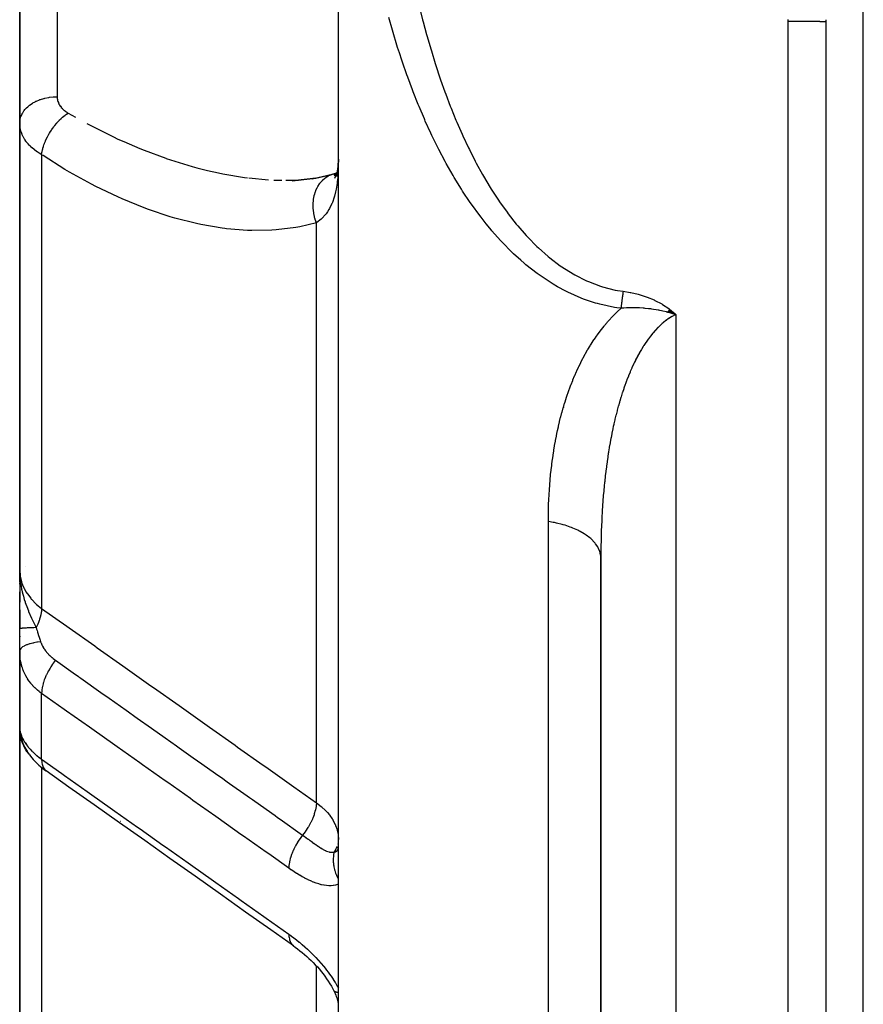
# Model space of a CAD drawing. Units: millimetres. Extents: x -336 to 528, y -375 to 375.
# Drawn here: x -60 to -38, y -315 to -289 of the extents above; entities that cross this region are included whole.
import ezdxf

# ---------------------------------------------------------------- set-up
doc = ezdxf.new("R2010")
doc.units = ezdxf.units.MM
doc.linetypes.add('DASHED', pattern=[9.652, 8.128, -1.524])
doc.layers.add('nevidi', color=4, linetype='DASHED')

msp = doc.modelspace()

# ---------------------------------------------------------------- linework, layer by layer
at = {"color": 2}
for p, q in [((-38, -336), (-38, -184)), ((-52, -323.875), (-52, -276.287)), ((-52, -323.875), (-52, -276.287)), ((-60.5, -291.996), (-60.5, -286.022)), ((-60.5, -286.022), (-60.5, -291.996)), ((-39.001, -289.292), (-39.001, -375)), ((-39.001, -289.292), (-39, -289.293)), ((-39, -289.293), (-39, -341)), ((-39, -289.293), (-39, -341)), ((-60.5, -291.996), (-60.5, -303.913)), ((-60.5, -303.913), (-60.5, -291.996)), ((-52.034, -293.325), (-52.014, -293.214)), ((-53.142, -293.517), (-52.603, -293.46)), ((-52.701, -293.487), (-52.166, -293.363)), ((-52.166, -293.363), (-52.074, -293.333)), ((-52.166, -293.363), (-52.156, -293.36)), ((-52.122, -293.38), (-52.037, -293.319)), ((-52.099, -293.466), (-52.041, -293.333)), ((-52.097, -293.344), (-52.035, -293.314)), ((-52.096, -293.412), (-52.04, -293.329)), ((-52.072, -293.357), (-52.038, -293.324)), ((-52.062, -293.406), (-52.027, -293.286)), ((-52.058, -293.369), (-52.04, -293.331)), ((-52.025, -293.316), (-52.019, -293.314)), ((-43.228, -297.03), (-43, -297.103)), ((-43.221, -297.022), (-43, -297.103)), ((-43.215, -297.013), (-43, -297.103)), ((-43.208, -297.005), (-43, -297.103)), ((-43.202, -296.996), (-43, -297.103)), ((-43.196, -296.988), (-43, -297.103)), ((-43.189, -296.98), (-43, -297.103)), ((-43.183, -296.971), (-43, -297.103)), ((-43.176, -296.963), (-43, -297.103)), ((-46, -299.579), (-46, -299.593)), ((-46, -302.708), (-46, -302.709)), ((-44.998, -303.271), (-44.998, -361.002)), ((-45, -303.581), (-45, -303.556)), ((-45, -332.474), (-45, -303.581)), ((-60.49, -304.199), (-60.5, -303.913)), ((-60.491, -304.198), (-60.5, -303.913)), ((-60.493, -304.184), (-60.5, -303.913)), ((-60.493, -304.195), (-60.5, -303.913)), ((-60.494, -304.194), (-60.5, -303.913)), ((-60.495, -304.192), (-60.5, -303.913)), ((-60.496, -304.191), (-60.5, -303.913)), ((-60.497, -304.189), (-60.5, -303.913)), ((-60.497, -304.188), (-60.5, -303.913)), ((-60.498, -304.187), (-60.5, -303.913)), ((-60.498, -304.185), (-60.5, -303.913)), ((-60.5, -304.181), (-60.5, -303.913)), ((-60.5, -304.18), (-60.5, -303.913)), ((-60.5, -304.179), (-60.5, -303.913)), ((-60.5, -304.177), (-60.5, -303.913)), ((-60.5, -304.13), (-60.5, -303.913)), ((-60.5, -303.913), (-60.5, -304.77)), ((-60.5, -303.976), (-60.5, -304.176)), ((-60.333, -303.812), (-60.332, -303.81)), ((-60.5, -304.24), (-60.5, -304.441)), ((-60.5, -304.292), (-60.497, -304.258)), ((-60.495, -304.226), (-60.494, -304.205)), ((-60.494, -304.204), (-60.493, -304.196)), ((-60.489, -304.2), (-60.492, -304.133)), ((-60.492, -304.187), (-60.49, -304.179)), ((-60.488, -304.201), (-60.491, -304.133)), ((-60.486, -304.203), (-60.489, -304.144)), ((-60.486, -304.16), (-60.485, -304.157)), ((-60.484, -304.205), (-60.485, -304.187)), ((-60.5, -304.494), (-60.5, -304.674)), ((-60.5, -304.674), (-60.5, -304.494)), ((-60.5, -305.485), (-60.5, -304.506)), ((-60.5, -304.972), (-60.5, -305.484)), ((-60.5, -306.068), (-60.5, -305.485)), ((-60.5, -305.68), (-60.5, -305.699)), ((-60.5, -305.68), (-60.5, -305.699)), ((-60.5, -305.699), (-60.5, -305.68)), ((-60.5, -306.065), (-60.5, -308.156)), ((-60.5, -306.066), (-60.5, -308.156)), ((-60.5, -308.156), (-60.5, -306.066)), ((-60.498, -306.158), (-60.498, -308.15)), ((-60.5, -308.071), (-60.5, -308)), ((-60.5, -308.003), (-60.5, -308.03)), ((-60.5, -308.03), (-60.5, -308.024)), ((-60.5, -308.156), (-60.5, -316.777)), ((-60.5, -316.777), (-60.5, -308.156)), ((-60.496, -308.187), (-60.498, -308.154)), ((-60.496, -308.199), (-60.498, -308.183)), ((-60.489, -308.303), (-60.491, -308.253)), ((-60.482, -308.293), (-60.484, -308.289)), ((-60.456, -308.407), (-60.482, -308.292)), ((-60.382, -308.603), (-60.425, -308.5)), ((-60.327, -308.564), (-60.349, -308.528)), ((-60.248, -308.829), (-60.304, -308.745)), ((-60.033, -309.072), (-60.094, -309.012)), ((-60.5, -312.181), (-60.5, -312.776)), ((-60.5, -312.776), (-60.5, -312.181)), ((-52.123, -315.134), (-52.125, -315.132)), ((-52.007, -315.264), (-52.007, -315.266))]:
    msp.add_line(p, q, dxfattribs=at)
for points in [[(-39, -289.245), (-39, -289.278), (-39, -289.288), (-39, -289.293)], [(-52, -292.96), (-52.002, -293.13), (-52.003, -293.169)], [(-52.045, -293.421), (-52.014, -293.223), (-52.006, -293.137)], [(-52.019, -293.314), (-52.003, -293.098), (-52.001, -293.018)], [(-53.402, -293.522), (-53.176, -293.519), (-53.064, -293.515)], [(-53.235, -293.534), (-52.606, -293.461), (-52.174, -293.365)], [(-43, -297.103), (-43.038, -297.091), (-43.119, -297.068), (-43.135, -297.063), (-43.19, -297.048), (-43.21, -297.044), (-43.233, -297.038)], [(-44.998, -303.271), (-44.998, -303.279), (-44.999, -303.399), (-44.999, -303.413), (-45, -303.534), (-45, -303.548), (-45, -303.581)], [(-60.5, -303.913), (-60.491, -304.118), (-60.49, -304.133), (-60.483, -304.206)], [(-60.498, -306.158), (-60.498, -306.14), (-60.499, -306.132), (-60.5, -306.068)], [(-60.499, -308.133), (-60.499, -308.138), (-60.498, -308.15)], [(-60.489, -308.303), (-60.49, -308.295), (-60.499, -308.167)], [(-60.496, -308.199), (-60.495, -308.207), (-60.494, -308.216), (-60.493, -308.224)], [(-60.493, -308.208), (-60.49, -308.245), (-60.482, -308.292)], [(-60.483, -308.295), (-60.486, -308.28), (-60.491, -308.253)], [(-60.456, -308.407), (-60.443, -308.452), (-60.425, -308.5)], [(-60.382, -308.603), (-60.36, -308.649), (-60.334, -308.696), (-60.304, -308.745)], [(-60.248, -308.829), (-60.215, -308.875), (-60.178, -308.92), (-60.138, -308.966), (-60.094, -309.012)], [(-60.033, -309.072), (-59.988, -309.114), (-59.941, -309.156), (-59.891, -309.198), (-59.838, -309.239), (-59.792, -309.273)], [(-53.201, -313.935), (-53.801, -313.51), (-54.474, -313.034), (-55.147, -312.558), (-55.82, -312.082), (-56.493, -311.606), (-57.166, -311.13), (-57.839, -310.654), (-58.512, -310.178), (-59.185, -309.702), (-59.792, -309.273)], [(-53.201, -313.935), (-53.151, -313.97), (-53.088, -314.017), (-53.026, -314.065), (-52.964, -314.115), (-52.904, -314.166), (-52.844, -314.218), (-52.786, -314.271), (-52.728, -314.326), (-52.672, -314.382), (-52.616, -314.44), (-52.561, -314.5), (-52.508, -314.56), (-52.457, -314.622), (-52.407, -314.684), (-52.359, -314.748), (-52.313, -314.813), (-52.269, -314.879), (-52.227, -314.945), (-52.188, -315.012), (-52.151, -315.08), (-52.123, -315.134)], [(-52.125, -315.132), (-52.107, -315.167), (-52.087, -315.209), (-52.068, -315.251)], [(-52.104, -315.171), (-52.087, -315.211), (-52.072, -315.249), (-52.057, -315.287), (-52.044, -315.324), (-52.032, -315.36), (-52.021, -315.395), (-52.011, -315.43), (-52.002, -315.463)], [(-52.012, -315.431), (-52.006, -315.46), (-52.002, -315.488)]]:
    msp.add_lwpolyline(points, dxfattribs=at)
for start, end in [(142.1829, 142.3825), (176.9823, 179.4622), (173.2008, 174.7014), (172.541, 173.1253), (171.2593, 171.9054), (169.6544, 169.9144)]:
    msp.add_arc((-59.7, -304.3), 0.8, start, end, dxfattribs=at)
at = {"layer": 'nevidi', "color": 7, "linetype": 'Continuous'}
for p, q in [((-59.5, -286.022), (-59.5, -291.293)), ((-40, -375), (-40, -289.276)), ((-39.007, -289.291), (-39.002, -289.292)), ((-59.207, -291.73), (-59.015, -291.838)), ((-59.914, -292.84), (-59.914, -304.937)), ((-54.39, -293.46), (-53.861, -293.508)), ((-53.718, -293.516), (-53.512, -293.52)), ((-52.586, -310.122), (-52.586, -294.653)), ((-43.07, -297.045), (-43.07, -297.047)), ((-43, -297.103), (-43, -361.035)), ((-46.4, -333.445), (-46.4, -302.62)), ((-60.494, -306.21), (-60.498, -306.158)), ((-59.914, -308.961), (-59.914, -307.205)), ((-60.498, -308.15), (-60.494, -308.182)), ((-60.475, -308.323), (-60.483, -308.295)), ((-59.914, -309.176), (-59.914, -317.924)), ((-57.813, -310.623), (-57.819, -310.619)), ((-52.008, -311.189), (-52.016, -311.226)), ((-52.586, -322.166), (-52.586, -314.473))]:
    msp.add_line(p, q, dxfattribs=at)
for points in [[(-49.838, -288.91), (-49.753, -289.244), (-49.739, -289.299), (-49.648, -289.632), (-49.633, -289.687), (-49.536, -290.02), (-49.52, -290.073), (-49.418, -290.405), (-49.4, -290.458), (-49.291, -290.788), (-49.273, -290.841), (-49.157, -291.167), (-49.138, -291.221), (-49.015, -291.545), (-48.994, -291.597), (-48.864, -291.918), (-48.842, -291.97), (-48.703, -292.288), (-48.679, -292.339), (-48.531, -292.654), (-48.507, -292.704), (-48.35, -293.013), (-48.323, -293.063), (-48.157, -293.366), (-48.129, -293.415), (-47.952, -293.711), (-47.922, -293.759), (-47.734, -294.048), (-47.703, -294.094), (-47.503, -294.375), (-47.469, -294.42), (-47.255, -294.692), (-47.218, -294.735), (-46.989, -294.997), (-46.95, -295.038), (-46.705, -295.286), (-46.664, -295.324), (-46.404, -295.554), (-46.361, -295.59), (-46.083, -295.799), (-46.037, -295.832), (-45.742, -296.018), (-45.693, -296.045), (-45.383, -296.202), (-45.331, -296.224), (-45.007, -296.347), (-44.953, -296.364), (-44.614, -296.449), (-44.558, -296.459), (-44.406, -296.483)], [(-44.465, -296.934), (-44.574, -296.919), (-44.638, -296.91), (-45.027, -296.827), (-45.089, -296.811), (-45.141, -296.796), (-45.462, -296.689), (-45.521, -296.666), (-45.877, -296.509), (-45.934, -296.48), (-46.156, -296.361), (-46.274, -296.292), (-46.328, -296.259), (-46.647, -296.044), (-46.698, -296.008), (-46.998, -295.773), (-47.045, -295.733), (-47.135, -295.655), (-47.327, -295.48), (-47.371, -295.437), (-47.636, -295.168), (-47.678, -295.124), (-47.907, -294.866), (-47.926, -294.844), (-47.964, -294.797), (-48.062, -294.679), (-48.195, -294.508), (-48.232, -294.461), (-48.449, -294.163), (-48.483, -294.114), (-48.686, -293.809), (-48.719, -293.759), (-48.911, -293.447), (-48.919, -293.432), (-48.941, -293.395), (-49.122, -293.077), (-49.151, -293.025), (-49.321, -292.702), (-49.348, -292.649), (-49.507, -292.324), (-49.533, -292.269), (-49.683, -291.941), (-49.695, -291.914), (-49.707, -291.885), (-49.848, -291.554), (-49.871, -291.497), (-50.004, -291.163), (-50.026, -291.107), (-50.151, -290.769), (-50.172, -290.714), (-50.29, -290.373), (-50.309, -290.318), (-50.374, -290.12), (-50.42, -289.977), (-50.437, -289.921), (-50.542, -289.579), (-50.558, -289.523), (-50.656, -289.181)], [(-40, -289.276), (-40, -289.271), (-40, -289.242), (-40, -289.233)], [(-40, -289.276), (-39.953, -289.276), (-39.944, -289.276), (-39.936, -289.276), (-39.872, -289.276), (-39.864, -289.276), (-39.82, -289.276), (-39.8, -289.276), (-39.792, -289.276), (-39.729, -289.276), (-39.721, -289.276), (-39.69, -289.276), (-39.659, -289.277), (-39.652, -289.277), (-39.592, -289.277), (-39.585, -289.277), (-39.565, -289.277), (-39.526, -289.278), (-39.519, -289.278), (-39.463, -289.278), (-39.457, -289.278), (-39.449, -289.278), (-39.403, -289.279), (-39.397, -289.279), (-39.346, -289.28), (-39.342, -289.28), (-39.34, -289.28), (-39.293, -289.281), (-39.287, -289.281), (-39.247, -289.281), (-39.243, -289.281), (-39.238, -289.282), (-39.198, -289.282), (-39.193, -289.283), (-39.166, -289.283), (-39.156, -289.284), (-39.152, -289.284), (-39.119, -289.285), (-39.116, -289.285), (-39.099, -289.285), (-39.087, -289.286), (-39.084, -289.286), (-39.06, -289.287), (-39.057, -289.287), (-39.049, -289.287), (-39.037, -289.288), (-39.035, -289.288), (-39.02, -289.289), (-39.019, -289.289), (-39.016, -289.29), (-39.008, -289.291)], [(-60.5, -291.996), (-60.5, -291.994), (-60.494, -291.922), (-60.492, -291.908), (-60.491, -291.902), (-60.474, -291.836), (-60.469, -291.822), (-60.464, -291.81), (-60.438, -291.753), (-60.431, -291.74), (-60.42, -291.721), (-60.389, -291.674), (-60.379, -291.661), (-60.359, -291.636), (-60.325, -291.599), (-60.314, -291.587), (-60.283, -291.559), (-60.249, -291.531), (-60.236, -291.52), (-60.193, -291.489), (-60.162, -291.469), (-60.147, -291.46), (-60.09, -291.429), (-60.065, -291.416), (-60.048, -291.408), (-59.976, -291.378), (-59.959, -291.372), (-59.941, -291.365), (-59.855, -291.339), (-59.846, -291.337), (-59.827, -291.332), (-59.728, -291.312), (-59.726, -291.311), (-59.708, -291.309), (-59.606, -291.297), (-59.594, -291.296), (-59.586, -291.296), (-59.5, -291.293)], [(-59.5, -291.293), (-59.499, -291.317), (-59.499, -291.322), (-59.496, -291.352), (-59.495, -291.356), (-59.49, -291.385), (-59.489, -291.39), (-59.481, -291.419), (-59.479, -291.423), (-59.469, -291.451), (-59.467, -291.456), (-59.455, -291.483), (-59.452, -291.488), (-59.437, -291.514), (-59.435, -291.519), (-59.417, -291.545), (-59.414, -291.549), (-59.395, -291.575), (-59.391, -291.579), (-59.369, -291.603), (-59.366, -291.607), (-59.342, -291.631), (-59.338, -291.635), (-59.311, -291.658), (-59.307, -291.661), (-59.279, -291.683), (-59.274, -291.686), (-59.244, -291.707), (-59.239, -291.711), (-59.207, -291.73)], [(-59.914, -292.84), (-59.905, -292.777), (-59.905, -292.774), (-59.903, -292.768), (-59.902, -292.759), (-59.888, -292.699), (-59.886, -292.689), (-59.883, -292.678), (-59.879, -292.662), (-59.866, -292.619), (-59.863, -292.609), (-59.853, -292.579), (-59.847, -292.563), (-59.838, -292.538), (-59.835, -292.528), (-59.815, -292.479), (-59.808, -292.463), (-59.805, -292.457), (-59.801, -292.447), (-59.769, -292.379), (-59.767, -292.375), (-59.762, -292.366), (-59.76, -292.363), (-59.724, -292.295), (-59.719, -292.286), (-59.715, -292.281), (-59.706, -292.265), (-59.677, -292.217), (-59.671, -292.208), (-59.656, -292.185), (-59.646, -292.17), (-59.626, -292.141), (-59.619, -292.132), (-59.59, -292.093), (-59.579, -292.079), (-59.571, -292.068), (-59.564, -292.059), (-59.52, -292.006), (-59.513, -291.998), (-59.508, -291.993), (-59.506, -291.99), (-59.453, -291.933), (-59.446, -291.926), (-59.445, -291.925), (-59.434, -291.913), (-59.39, -291.872), (-59.383, -291.865), (-59.369, -291.852), (-59.356, -291.841), (-59.326, -291.816), (-59.319, -291.81), (-59.289, -291.787), (-59.276, -291.777), (-59.261, -291.767), (-59.253, -291.761), (-59.209, -291.731), (-59.207, -291.73)], [(-59.914, -292.84), (-59.967, -292.808), (-59.977, -292.801), (-60.038, -292.761), (-60.048, -292.754), (-60.048, -292.754), (-60.105, -292.711), (-60.114, -292.704), (-60.167, -292.66), (-60.175, -292.653), (-60.207, -292.623), (-60.224, -292.606), (-60.231, -292.599), (-60.276, -292.551), (-60.283, -292.543), (-60.323, -292.493), (-60.329, -292.485), (-60.333, -292.48), (-60.364, -292.435), (-60.37, -292.426), (-60.4, -292.375), (-60.405, -292.366), (-60.425, -292.325), (-60.431, -292.314), (-60.434, -292.305), (-60.456, -292.252), (-60.459, -292.243), (-60.475, -292.189), (-60.477, -292.18), (-60.481, -292.163), (-60.489, -292.125), (-60.49, -292.116), (-60.497, -292.06), (-60.498, -292.051), (-60.5, -291.996)], [(-58.707, -292.01), (-58.585, -292.074), (-58.001, -292.365), (-57.881, -292.421), (-57.726, -292.491), (-57.298, -292.674), (-57.178, -292.723), (-56.601, -292.936), (-56.597, -292.938), (-56.476, -292.979), (-55.896, -293.156), (-55.776, -293.189), (-55.493, -293.26), (-55.197, -293.326), (-55.078, -293.351), (-54.508, -293.445), (-54.421, -293.457)], [(-52.586, -294.653), (-53.025, -294.759), (-53.133, -294.779), (-53.66, -294.845), (-53.771, -294.853), (-54.312, -294.861), (-54.426, -294.857), (-54.981, -294.812), (-55.027, -294.806), (-55.097, -294.797), (-55.666, -294.7), (-55.785, -294.674), (-56.362, -294.528), (-56.483, -294.493), (-57.062, -294.301), (-57.183, -294.256), (-57.764, -294.02), (-57.885, -293.966), (-58.466, -293.687), (-58.588, -293.625), (-59.17, -293.303), (-59.292, -293.231), (-59.876, -292.865), (-59.914, -292.84)], [(-52.003, -293.169), (-52.008, -293.298), (-52.012, -293.353), (-52.014, -293.39), (-52.019, -293.448), (-52.031, -293.563), (-52.035, -293.598), (-52.061, -293.761), (-52.067, -293.793), (-52.075, -293.83), (-52.103, -293.945), (-52.112, -293.975), (-52.161, -294.116), (-52.167, -294.13), (-52.173, -294.144), (-52.236, -294.273), (-52.251, -294.298), (-52.293, -294.365), (-52.329, -294.414), (-52.347, -294.436), (-52.442, -294.538), (-52.452, -294.547), (-52.463, -294.558), (-52.576, -294.646), (-52.586, -294.653)], [(-52.586, -294.653), (-52.617, -294.565), (-52.621, -294.55), (-52.625, -294.537), (-52.649, -294.439), (-52.652, -294.424), (-52.655, -294.41), (-52.668, -294.31), (-52.67, -294.295), (-52.671, -294.281), (-52.674, -294.182), (-52.674, -294.167), (-52.674, -294.153), (-52.667, -294.056), (-52.665, -294.041), (-52.663, -294.028), (-52.646, -293.934), (-52.642, -293.921), (-52.639, -293.908), (-52.611, -293.82), (-52.606, -293.806), (-52.602, -293.795), (-52.565, -293.713), (-52.558, -293.701), (-52.552, -293.691), (-52.506, -293.617), (-52.499, -293.607), (-52.491, -293.597), (-52.437, -293.534), (-52.428, -293.524), (-52.42, -293.516), (-52.358, -293.463), (-52.348, -293.456), (-52.339, -293.449), (-52.271, -293.407), (-52.261, -293.402), (-52.251, -293.397), (-52.178, -293.367)], [(-44.406, -296.483), (-44.409, -296.5), (-44.411, -296.514), (-44.412, -296.522), (-44.412, -296.525), (-44.414, -296.537), (-44.415, -296.551), (-44.418, -296.57), (-44.418, -296.573), (-44.418, -296.574), (-44.42, -296.587), (-44.423, -296.61), (-44.424, -296.617), (-44.424, -296.62), (-44.425, -296.624), (-44.428, -296.647), (-44.429, -296.66), (-44.43, -296.664), (-44.43, -296.668), (-44.432, -296.683), (-44.434, -296.696), (-44.436, -296.711), (-44.436, -296.714), (-44.437, -296.719), (-44.439, -296.732), (-44.441, -296.754), (-44.442, -296.758), (-44.442, -296.761), (-44.443, -296.767), (-44.446, -296.789), (-44.448, -296.803), (-44.448, -296.803), (-44.448, -296.806), (-44.45, -296.824), (-44.452, -296.837), (-44.454, -296.848), (-44.454, -296.851), (-44.455, -296.859), (-44.457, -296.871), (-44.459, -296.893), (-44.46, -296.896), (-44.461, -296.905), (-44.464, -296.926), (-44.465, -296.934)], [(-44.406, -296.483), (-44.222, -296.512), (-44.199, -296.516), (-44.003, -296.562), (-43.98, -296.568), (-43.788, -296.629), (-43.765, -296.637), (-43.578, -296.714), (-43.556, -296.724), (-43.378, -296.817), (-43.357, -296.83), (-43.19, -296.941), (-43.171, -296.955), (-43.017, -297.086), (-43, -297.103)], [(-46.4, -302.62), (-46.4, -302.574), (-46.4, -302.559), (-46.399, -302.441), (-46.399, -302.427), (-46.396, -302.308), (-46.396, -302.294), (-46.393, -302.176), (-46.392, -302.162), (-46.387, -302.044), (-46.387, -302.03), (-46.381, -301.912), (-46.38, -301.898), (-46.373, -301.78), (-46.372, -301.766), (-46.363, -301.648), (-46.362, -301.634), (-46.353, -301.517), (-46.351, -301.503), (-46.34, -301.385), (-46.339, -301.371), (-46.327, -301.254), (-46.325, -301.24), (-46.311, -301.123), (-46.31, -301.109), (-46.295, -300.993), (-46.293, -300.979), (-46.276, -300.862), (-46.274, -300.849), (-46.256, -300.733), (-46.254, -300.719), (-46.235, -300.604), (-46.233, -300.59), (-46.212, -300.475), (-46.209, -300.461), (-46.187, -300.347), (-46.185, -300.333), (-46.161, -300.219), (-46.158, -300.206), (-46.156, -300.198), (-46.133, -300.092), (-46.13, -300.079), (-46.103, -299.966), (-46.1, -299.952), (-46.072, -299.841), (-46.068, -299.827), (-46.039, -299.716), (-46.035, -299.702), (-46.003, -299.591), (-45.999, -299.577), (-45.966, -299.467), (-45.962, -299.454), (-45.927, -299.344), (-45.923, -299.331), (-45.886, -299.222), (-45.882, -299.208), (-45.843, -299.1), (-45.839, -299.087), (-45.798, -298.979), (-45.793, -298.966), (-45.751, -298.859), (-45.745, -298.846), (-45.701, -298.739), (-45.696, -298.726), (-45.649, -298.62), (-45.643, -298.607), (-45.595, -298.502), (-45.588, -298.49), (-45.538, -298.386), (-45.531, -298.373), (-45.479, -298.27), (-45.472, -298.258), (-45.417, -298.157), (-45.41, -298.144), (-45.353, -298.044), (-45.346, -298.032), (-45.287, -297.934), (-45.279, -297.922), (-45.218, -297.825), (-45.21, -297.814), (-45.146, -297.719), (-45.141, -297.711), (-45.138, -297.707), (-45.072, -297.614), (-45.064, -297.603), (-44.995, -297.511), (-44.987, -297.5), (-44.915, -297.409), (-44.906, -297.398), (-44.832, -297.31), (-44.823, -297.299), (-44.745, -297.213), (-44.736, -297.202), (-44.656, -297.118), (-44.646, -297.108), (-44.564, -297.026), (-44.554, -297.017), (-44.47, -296.938), (-44.465, -296.934)], [(-43.233, -297.038), (-43.239, -297.036), (-43.252, -297.033), (-43.35, -297.01), (-43.386, -297.002), (-43.428, -296.994), (-43.452, -296.989), (-43.468, -296.986), (-43.524, -296.976), (-43.593, -296.964), (-43.64, -296.957), (-43.664, -296.954), (-43.667, -296.954), (-43.725, -296.946), (-43.815, -296.937), (-43.848, -296.934), (-43.864, -296.933), (-43.873, -296.932), (-43.971, -296.926), (-44.008, -296.924), (-44.054, -296.922), (-44.078, -296.922), (-44.134, -296.921), (-44.158, -296.921), (-44.255, -296.922), (-44.279, -296.923), (-44.305, -296.924), (-44.313, -296.924), (-44.386, -296.928), (-44.455, -296.933), (-44.465, -296.934)], [(-43, -297.103), (-43.031, -297.117), (-43.04, -297.122), (-43.094, -297.15), (-43.108, -297.158), (-43.116, -297.163), (-43.183, -297.205), (-43.192, -297.21), (-43.257, -297.257), (-43.266, -297.263), (-43.33, -297.314), (-43.338, -297.321), (-43.361, -297.34), (-43.402, -297.377), (-43.41, -297.384), (-43.472, -297.444), (-43.479, -297.451), (-43.54, -297.515), (-43.547, -297.523), (-43.606, -297.591), (-43.613, -297.599), (-43.621, -297.608), (-43.67, -297.67), (-43.677, -297.678), (-43.733, -297.752), (-43.739, -297.761), (-43.794, -297.838), (-43.8, -297.847), (-43.853, -297.927), (-43.859, -297.937), (-43.87, -297.953), (-43.91, -298.02), (-43.916, -298.03), (-43.966, -298.115), (-43.972, -298.125), (-44.02, -298.213), (-44.026, -298.224), (-44.072, -298.313), (-44.077, -298.324), (-44.103, -298.376), (-44.122, -298.415), (-44.127, -298.427), (-44.17, -298.519), (-44.175, -298.531), (-44.216, -298.625), (-44.221, -298.637), (-44.261, -298.733), (-44.266, -298.745), (-44.304, -298.842), (-44.309, -298.854), (-44.316, -298.874), (-44.346, -298.953), (-44.35, -298.966), (-44.386, -299.066), (-44.39, -299.079), (-44.424, -299.181), (-44.428, -299.193), (-44.461, -299.297), (-44.465, -299.31), (-44.497, -299.415), (-44.5, -299.427), (-44.506, -299.447), (-44.531, -299.533), (-44.534, -299.546), (-44.563, -299.653), (-44.567, -299.666), (-44.594, -299.774), (-44.597, -299.787), (-44.624, -299.895), (-44.627, -299.908), (-44.652, -300.017), (-44.655, -300.03), (-44.669, -300.091), (-44.679, -300.14), (-44.682, -300.153), (-44.705, -300.263), (-44.707, -300.277), (-44.729, -300.388), (-44.732, -300.401), (-44.752, -300.512), (-44.755, -300.526), (-44.774, -300.638), (-44.776, -300.652), (-44.795, -300.764), (-44.797, -300.778), (-44.801, -300.803), (-44.815, -300.891), (-44.817, -300.905), (-44.833, -301.019), (-44.835, -301.032), (-44.851, -301.147), (-44.852, -301.161), (-44.867, -301.276), (-44.869, -301.29), (-44.882, -301.405), (-44.884, -301.419), (-44.897, -301.535), (-44.898, -301.55), (-44.901, -301.578), (-44.91, -301.666), (-44.912, -301.681), (-44.923, -301.798), (-44.924, -301.812), (-44.934, -301.93), (-44.935, -301.944), (-44.945, -302.062), (-44.946, -302.076), (-44.954, -302.194), (-44.955, -302.209), (-44.963, -302.327), (-44.964, -302.341), (-44.967, -302.404), (-44.97, -302.46), (-44.971, -302.475), (-44.977, -302.594), (-44.978, -302.608), (-44.983, -302.727), (-44.984, -302.742), (-44.988, -302.861), (-44.988, -302.876)], [(-45, -303.581), (-45.001, -303.549), (-45.014, -303.465), (-45.017, -303.45), (-45.026, -303.42), (-45.06, -303.337), (-45.069, -303.32), (-45.084, -303.293), (-45.139, -303.213), (-45.153, -303.196), (-45.174, -303.171), (-45.249, -303.095), (-45.268, -303.077), (-45.294, -303.056), (-45.388, -302.985), (-45.414, -302.968), (-45.443, -302.949), (-45.554, -302.886), (-45.587, -302.869), (-45.618, -302.853), (-45.745, -302.798), (-45.784, -302.782), (-45.816, -302.77), (-45.956, -302.722), (-46.001, -302.709), (-46.034, -302.699), (-46.184, -302.662), (-46.236, -302.65), (-46.268, -302.644), (-46.4, -302.62)], [(-44.988, -302.876), (-44.992, -302.995), (-44.992, -303.01), (-44.995, -303.13), (-44.996, -303.144), (-44.998, -303.264), (-44.998, -303.271)], [(-60.5, -303.913), (-60.489, -304.068), (-60.487, -304.077), (-60.481, -304.111), (-60.451, -304.231), (-60.448, -304.24), (-60.425, -304.306), (-60.389, -304.39), (-60.385, -304.398), (-60.333, -304.493), (-60.301, -304.543), (-60.296, -304.551), (-60.207, -304.669), (-60.19, -304.688), (-60.183, -304.696), (-60.057, -304.822), (-60.049, -304.829), (-60.048, -304.83), (-59.914, -304.937)], [(-60.483, -304.206), (-60.475, -304.264), (-60.464, -304.338), (-60.448, -304.423), (-60.441, -304.455), (-60.433, -304.492), (-60.417, -304.557), (-60.402, -304.614), (-60.377, -304.698), (-60.356, -304.764), (-60.351, -304.779), (-60.296, -304.931), (-60.286, -304.957), (-60.267, -305.003), (-60.262, -305.017), (-60.184, -305.195), (-60.176, -305.212), (-60.168, -305.23), (-60.158, -305.25), (-60.079, -305.412), (-60.061, -305.45)], [(-59.914, -304.937), (-59.914, -304.939), (-59.921, -305.021), (-59.922, -305.028), (-59.922, -305.029), (-59.924, -305.04), (-59.94, -305.122), (-59.942, -305.129), (-59.943, -305.135), (-59.946, -305.147), (-59.97, -305.228), (-59.972, -305.236), (-59.975, -305.246), (-59.98, -305.258), (-60.01, -305.337), (-60.013, -305.345), (-60.019, -305.36), (-60.024, -305.373), (-60.06, -305.448), (-60.061, -305.45)], [(-59.914, -304.937), (-59.246, -305.41), (-59.181, -305.456), (-58.497, -305.94), (-58.432, -305.986), (-57.748, -306.47), (-57.683, -306.516), (-56.999, -307), (-56.934, -307.046), (-56.25, -307.53), (-56.185, -307.576), (-55.501, -308.059), (-55.436, -308.106), (-54.752, -308.589), (-54.687, -308.635), (-54.003, -309.119), (-53.938, -309.165), (-53.254, -309.649), (-53.189, -309.695), (-52.586, -310.122)], [(-60.061, -305.45), (-60.087, -305.451), (-60.09, -305.451), (-60.122, -305.452), (-60.124, -305.452), (-60.138, -305.452), (-60.141, -305.452), (-60.155, -305.453), (-60.157, -305.453), (-60.187, -305.454), (-60.189, -305.454), (-60.218, -305.455), (-60.219, -305.455), (-60.22, -305.456), (-60.221, -305.456), (-60.247, -305.457), (-60.249, -305.457), (-60.275, -305.458), (-60.277, -305.458), (-60.291, -305.459), (-60.294, -305.459), (-60.302, -305.46), (-60.304, -305.46), (-60.327, -305.461), (-60.329, -305.461), (-60.351, -305.463), (-60.352, -305.463), (-60.354, -305.463), (-60.356, -305.463), (-60.373, -305.464), (-60.374, -305.464), (-60.393, -305.466), (-60.394, -305.466), (-60.406, -305.467), (-60.408, -305.467), (-60.412, -305.468), (-60.413, -305.468), (-60.429, -305.469), (-60.43, -305.469), (-60.444, -305.471), (-60.445, -305.471), (-60.447, -305.471), (-60.449, -305.472), (-60.457, -305.473), (-60.458, -305.473), (-60.469, -305.474), (-60.469, -305.475), (-60.477, -305.476), (-60.478, -305.476), (-60.479, -305.476), (-60.479, -305.476), (-60.487, -305.478), (-60.487, -305.478), (-60.493, -305.48), (-60.493, -305.48), (-60.495, -305.481), (-60.495, -305.481), (-60.497, -305.482), (-60.497, -305.482), (-60.499, -305.484), (-60.5, -305.484), (-60.5, -305.485)], [(-60.061, -305.45), (-60.048, -305.494), (-60.038, -305.527), (-60.027, -305.561), (-60.023, -305.574), (-59.987, -305.689), (-59.984, -305.699), (-59.983, -305.702), (-59.956, -305.781), (-59.944, -305.818), (-59.941, -305.826)], [(-59.941, -305.826), (-60.021, -305.838), (-60.04, -305.842), (-60.041, -305.842), (-60.044, -305.842), (-60.125, -305.858), (-60.142, -305.862), (-60.142, -305.862), (-60.145, -305.862), (-60.218, -305.881), (-60.234, -305.885), (-60.234, -305.885), (-60.236, -305.886), (-60.3, -305.907), (-60.314, -305.912), (-60.314, -305.912), (-60.316, -305.913), (-60.369, -305.935), (-60.38, -305.941), (-60.381, -305.941), (-60.382, -305.942), (-60.425, -305.966), (-60.433, -305.972), (-60.433, -305.972), (-60.435, -305.973), (-60.465, -305.998), (-60.471, -306.004), (-60.471, -306.004), (-60.472, -306.005), (-60.49, -306.031), (-60.493, -306.038), (-60.493, -306.038), (-60.494, -306.039), (-60.5, -306.065), (-60.5, -306.068)], [(-59.941, -305.826), (-59.933, -305.849), (-59.931, -305.852), (-59.92, -305.881), (-59.919, -305.884), (-59.905, -305.913), (-59.904, -305.916), (-59.903, -305.918), (-59.889, -305.945), (-59.888, -305.947), (-59.872, -305.976), (-59.87, -305.979), (-59.852, -306.008), (-59.85, -306.011), (-59.831, -306.039), (-59.829, -306.042), (-59.808, -306.07), (-59.806, -306.073), (-59.784, -306.101), (-59.782, -306.103), (-59.758, -306.131), (-59.756, -306.134), (-59.731, -306.161), (-59.728, -306.164), (-59.702, -306.19), (-59.7, -306.193), (-59.672, -306.219), (-59.67, -306.221), (-59.641, -306.246), (-59.638, -306.249), (-59.614, -306.269), (-59.609, -306.273), (-59.606, -306.275), (-59.576, -306.299), (-59.573, -306.301), (-59.544, -306.322)], [(-59.914, -307.205), (-59.964, -307.169), (-59.97, -307.164), (-59.983, -307.154), (-60.029, -307.116), (-60.035, -307.11), (-60.09, -307.06), (-60.096, -307.054), (-60.147, -307.001), (-60.152, -306.995), (-60.2, -306.94), (-60.205, -306.933), (-60.25, -306.875), (-60.254, -306.869), (-60.291, -306.814), (-60.295, -306.808), (-60.299, -306.802), (-60.335, -306.739), (-60.339, -306.733), (-60.371, -306.669), (-60.374, -306.662), (-60.396, -306.613), (-60.402, -306.597), (-60.405, -306.59), (-60.429, -306.523), (-60.432, -306.516), (-60.452, -306.448), (-60.454, -306.441), (-60.465, -306.393), (-60.47, -306.372), (-60.471, -306.365), (-60.483, -306.295), (-60.485, -306.288), (-60.493, -306.218)], [(-59.544, -306.322), (-59.551, -306.331), (-59.603, -306.399), (-59.61, -306.409), (-59.611, -306.41), (-59.624, -306.429), (-59.671, -306.5), (-59.678, -306.511), (-59.679, -306.511), (-59.69, -306.53), (-59.733, -306.604), (-59.739, -306.615), (-59.739, -306.615), (-59.749, -306.635), (-59.786, -306.709), (-59.792, -306.72), (-59.792, -306.721), (-59.801, -306.74), (-59.831, -306.814), (-59.836, -306.825), (-59.836, -306.826), (-59.843, -306.845), (-59.867, -306.918), (-59.87, -306.929), (-59.87, -306.929), (-59.876, -306.948), (-59.893, -307.018), (-59.895, -307.029), (-59.895, -307.029), (-59.899, -307.047), (-59.909, -307.114), (-59.91, -307.124), (-59.91, -307.125), (-59.911, -307.141), (-59.914, -307.204), (-59.914, -307.205)], [(-59.544, -306.322), (-59.009, -306.7), (-58.943, -306.747), (-58.926, -306.759), (-58.867, -306.801), (-58.335, -307.177), (-58.27, -307.223), (-58.178, -307.288), (-58.118, -307.331), (-57.662, -307.653), (-57.596, -307.7), (-57.431, -307.817), (-57.368, -307.861), (-56.988, -308.13), (-56.923, -308.176), (-56.682, -308.347), (-56.619, -308.391), (-56.315, -308.606), (-56.249, -308.652), (-55.934, -308.875), (-55.87, -308.92), (-55.641, -309.082), (-55.576, -309.129), (-55.186, -309.404), (-55.121, -309.45), (-54.968, -309.559), (-54.902, -309.605), (-54.437, -309.934), (-54.372, -309.98), (-54.294, -310.035), (-54.229, -310.081), (-53.689, -310.463), (-53.623, -310.51), (-53.62, -310.512), (-53.555, -310.558), (-52.954, -310.983)], [(-53.323, -311.864), (-53.858, -311.486), (-53.924, -311.44), (-54.532, -311.01), (-54.598, -310.963), (-55.206, -310.533), (-55.271, -310.487), (-55.879, -310.057), (-55.945, -310.011), (-56.553, -309.581), (-56.618, -309.535), (-57.227, -309.105), (-57.292, -309.059), (-57.9, -308.629), (-57.966, -308.582), (-58.574, -308.153), (-58.639, -308.106), (-59.248, -307.676), (-59.313, -307.63), (-59.914, -307.205)], [(-60.493, -308.187), (-60.484, -308.233), (-60.483, -308.238), (-60.469, -308.286), (-60.468, -308.292), (-60.465, -308.299), (-60.45, -308.341), (-60.448, -308.347), (-60.425, -308.397), (-60.423, -308.403), (-60.396, -308.455), (-60.396, -308.455), (-60.393, -308.46), (-60.361, -308.513), (-60.357, -308.518), (-60.321, -308.571), (-60.317, -308.577), (-60.291, -308.611), (-60.277, -308.629), (-60.272, -308.635), (-60.227, -308.687), (-60.222, -308.692), (-60.173, -308.744), (-60.167, -308.75), (-60.152, -308.765), (-60.114, -308.801), (-60.108, -308.807), (-60.05, -308.857), (-60.043, -308.863), (-59.983, -308.911), (-59.981, -308.912), (-59.974, -308.917), (-59.914, -308.961)], [(-60.454, -308.451), (-60.481, -308.345), (-60.489, -308.303)], [(-60.257, -308.814), (-60.301, -308.758), (-60.306, -308.75), (-60.333, -308.71), (-60.389, -308.612), (-60.393, -308.603), (-60.425, -308.531), (-60.451, -308.46)], [(-59.914, -308.961), (-59.373, -309.344), (-59.307, -309.391), (-58.7, -309.82), (-58.634, -309.867), (-58.027, -310.297), (-57.961, -310.343), (-57.354, -310.773), (-57.288, -310.819), (-56.68, -311.249), (-56.615, -311.295), (-56.008, -311.725), (-55.942, -311.771), (-55.335, -312.201), (-55.269, -312.247), (-54.662, -312.677), (-54.596, -312.723), (-53.989, -313.153), (-53.923, -313.199), (-53.323, -313.624)], [(-59.914, -308.961), (-59.914, -308.968), (-59.911, -309.028), (-59.91, -309.036), (-59.908, -309.049), (-59.897, -309.104), (-59.895, -309.11), (-59.892, -309.122), (-59.873, -309.169), (-59.87, -309.175), (-59.865, -309.185), (-59.839, -309.225), (-59.836, -309.23), (-59.829, -309.238), (-59.796, -309.269), (-59.792, -309.273)], [(-52.586, -310.122), (-52.592, -310.202), (-52.594, -310.213), (-52.594, -310.213), (-52.595, -310.222), (-52.611, -310.308), (-52.614, -310.319), (-52.616, -310.329), (-52.642, -310.418), (-52.646, -310.43), (-52.646, -310.431), (-52.649, -310.44), (-52.685, -310.533), (-52.69, -310.545), (-52.69, -310.545), (-52.694, -310.555), (-52.738, -310.648), (-52.744, -310.66), (-52.745, -310.66), (-52.749, -310.67), (-52.801, -310.762), (-52.809, -310.774), (-52.809, -310.775), (-52.815, -310.784), (-52.873, -310.874), (-52.881, -310.886), (-52.882, -310.886), (-52.888, -310.895), (-52.953, -310.981), (-52.954, -310.983)], [(-52.586, -310.122), (-52.462, -310.216), (-52.452, -310.224), (-52.451, -310.225), (-52.342, -310.326), (-52.333, -310.336), (-52.293, -310.379), (-52.239, -310.445), (-52.23, -310.456), (-52.167, -310.547), (-52.152, -310.571), (-52.146, -310.582), (-52.085, -310.702), (-52.08, -310.713), (-52.075, -310.726), (-52.037, -310.836), (-52.034, -310.848), (-52.019, -310.912), (-52.009, -310.974), (-52.007, -310.986), (-52, -311.102)], [(-52.954, -310.983), (-52.955, -310.984), (-53.004, -311.048), (-53.02, -311.071), (-53.028, -311.081), (-53.073, -311.148), (-53.088, -311.172), (-53.095, -311.183), (-53.135, -311.252), (-53.148, -311.276), (-53.154, -311.287), (-53.19, -311.357), (-53.201, -311.381), (-53.206, -311.392), (-53.235, -311.462), (-53.245, -311.486), (-53.249, -311.497), (-53.272, -311.566), (-53.279, -311.589), (-53.282, -311.6), (-53.299, -311.666), (-53.304, -311.689), (-53.306, -311.699), (-53.316, -311.763), (-53.318, -311.784), (-53.319, -311.794), (-53.323, -311.853), (-53.323, -311.864)], [(-52.954, -310.983), (-52.916, -311.01), (-52.91, -311.014), (-52.871, -311.043), (-52.86, -311.05), (-52.86, -311.051), (-52.855, -311.054), (-52.806, -311.089), (-52.801, -311.093), (-52.779, -311.109), (-52.759, -311.123), (-52.754, -311.127), (-52.749, -311.131), (-52.703, -311.164), (-52.698, -311.168), (-52.695, -311.17), (-52.66, -311.195), (-52.653, -311.2), (-52.648, -311.203), (-52.616, -311.226), (-52.605, -311.234), (-52.601, -311.237), (-52.56, -311.266), (-52.559, -311.266), (-52.554, -311.269), (-52.542, -311.278), (-52.514, -311.296), (-52.51, -311.299), (-52.502, -311.304), (-52.473, -311.323), (-52.471, -311.324), (-52.467, -311.326), (-52.458, -311.333), (-52.43, -311.349), (-52.427, -311.351), (-52.407, -311.363), (-52.391, -311.372), (-52.387, -311.374), (-52.353, -311.391), (-52.351, -311.392), (-52.35, -311.393), (-52.344, -311.396), (-52.335, -311.4), (-52.317, -311.408), (-52.314, -311.409), (-52.284, -311.421), (-52.283, -311.421), (-52.279, -311.423), (-52.25, -311.432), (-52.247, -311.432), (-52.235, -311.435), (-52.228, -311.437), (-52.221, -311.438), (-52.219, -311.438), (-52.216, -311.439), (-52.19, -311.442), (-52.187, -311.442), (-52.175, -311.442), (-52.162, -311.442), (-52.16, -311.441), (-52.138, -311.438), (-52.137, -311.438), (-52.134, -311.437), (-52.127, -311.435), (-52.116, -311.432)], [(-52.034, -311.283), (-52.048, -311.317), (-52.073, -311.366), (-52.077, -311.374), (-52.096, -311.403), (-52.116, -311.432)], [(-52.116, -311.432), (-52.106, -311.432), (-52.105, -311.432), (-52.096, -311.432), (-52.093, -311.431), (-52.092, -311.431), (-52.081, -311.429), (-52.08, -311.429), (-52.07, -311.426), (-52.069, -311.426), (-52.06, -311.421), (-52.059, -311.421), (-52.05, -311.415), (-52.049, -311.415), (-52.047, -311.413), (-52.041, -311.408), (-52.041, -311.407), (-52.033, -311.399), (-52.033, -311.399), (-52.026, -311.389), (-52.026, -311.389), (-52.02, -311.378), (-52.02, -311.377), (-52.016, -311.368), (-52.015, -311.365), (-52.014, -311.364), (-52.01, -311.351), (-52.01, -311.35), (-52.006, -311.336), (-52.006, -311.335), (-52.004, -311.32), (-52.003, -311.319), (-52.002, -311.302), (-52.001, -311.301)], [(-52.116, -311.432), (-52.118, -311.442), (-52.13, -311.516), (-52.131, -311.523), (-52.132, -311.536), (-52.133, -311.546), (-52.137, -311.612), (-52.137, -311.632), (-52.137, -311.649), (-52.137, -311.672), (-52.135, -311.709), (-52.133, -311.729), (-52.128, -311.776), (-52.125, -311.799), (-52.123, -311.807), (-52.12, -311.827), (-52.103, -311.903), (-52.102, -311.905), (-52.097, -311.925), (-52.097, -311.926), (-52.073, -312.001), (-52.065, -312.02), (-52.062, -312.028), (-52.053, -312.05), (-52.034, -312.094), (-52.025, -312.113), (-52.008, -312.147), (-52, -312.162)], [(-52, -312.294), (-52.021, -312.302), (-52.026, -312.304), (-52.074, -312.319), (-52.079, -312.32), (-52.13, -312.329), (-52.136, -312.33), (-52.189, -312.335), (-52.195, -312.335), (-52.251, -312.335), (-52.257, -312.335), (-52.315, -312.33), (-52.321, -312.329), (-52.381, -312.32), (-52.388, -312.319), (-52.449, -312.306), (-52.456, -312.305), (-52.519, -312.287), (-52.525, -312.285), (-52.59, -312.264), (-52.596, -312.262), (-52.662, -312.238), (-52.669, -312.235), (-52.734, -312.207), (-52.741, -312.204), (-52.808, -312.173), (-52.815, -312.17), (-52.882, -312.136), (-52.889, -312.132), (-52.956, -312.096), (-52.963, -312.092), (-53.031, -312.054), (-53.038, -312.049), (-53.106, -312.008), (-53.113, -312.004), (-53.181, -311.961), (-53.188, -311.956), (-53.257, -311.91), (-53.264, -311.905), (-53.323, -311.864)], [(-53.323, -313.624), (-53.272, -313.66), (-53.264, -313.666), (-53.196, -313.717), (-53.189, -313.722), (-53.12, -313.775), (-53.113, -313.78), (-53.046, -313.835), (-53.039, -313.84), (-52.971, -313.897), (-52.964, -313.903), (-52.897, -313.961), (-52.89, -313.968), (-52.824, -314.028), (-52.817, -314.035), (-52.751, -314.097), (-52.744, -314.104), (-52.678, -314.169), (-52.671, -314.176), (-52.606, -314.243), (-52.599, -314.251), (-52.535, -314.32), (-52.528, -314.328), (-52.465, -314.399), (-52.458, -314.407), (-52.397, -314.48), (-52.39, -314.488), (-52.33, -314.563), (-52.324, -314.572), (-52.266, -314.649), (-52.26, -314.657), (-52.203, -314.736), (-52.197, -314.745), (-52.143, -314.825), (-52.138, -314.834), (-52.086, -314.916), (-52.081, -314.925), (-52.032, -315.008), (-52.027, -315.017), (-52, -315.065)], [(-53.323, -313.624), (-53.323, -313.625), (-53.32, -313.68), (-53.318, -313.698), (-53.318, -313.698), (-53.317, -313.707), (-53.308, -313.756), (-53.304, -313.772), (-53.304, -313.773), (-53.302, -313.78), (-53.286, -313.824), (-53.279, -313.837), (-53.279, -313.837), (-53.276, -313.844), (-53.253, -313.88), (-53.245, -313.892), (-53.245, -313.892), (-53.24, -313.897), (-53.211, -313.926), (-53.201, -313.935)], [(-52, -315.183), (-52.034, -315.179), (-52.043, -315.177), (-52.044, -315.177), (-52.053, -315.175), (-52.073, -315.169), (-52.079, -315.166), (-52.09, -315.161), (-52.097, -315.158), (-52.102, -315.154), (-52.107, -315.15), (-52.121, -315.137)]]:
    msp.add_lwpolyline(points, dxfattribs=at)

doc.saveas('drawing.dxf')
